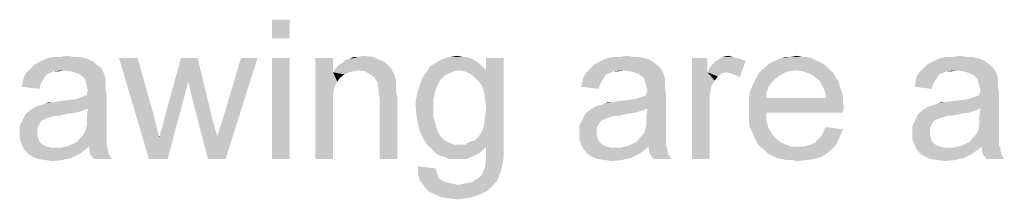
# Model space of a CAD drawing. Units: millimetres. Extents: x 0 to 1189, y 0 to 841.
# Drawn here: x 261 to 303, y 728 to 736 of the extents above; entities that cross this region are included whole.
import ezdxf

# ---------------------------------------------------------------- set-up
doc = ezdxf.new("R2010")
doc.units = ezdxf.units.MM
doc.header["$LTSCALE"] = 65.395
doc.layers.get('0').update_dxf_attribs({"linetype": 'CONTINUOUS'})

msp = doc.modelspace()

# ---------------------------------------------------------------- linework, layer by layer
at = {"color": 2, "linetype": 'Continuous'}
for points in [[(272.431, 735.937), (271.676, 735.137), (271.676, 735.937)], [(271.676, 735.137), (272.431, 735.937), (272.431, 735.137)], [(264.076, 734.071), (261.498, 734.026), (261.676, 734.115)], [(263.942, 734.159), (261.676, 734.115), (261.853, 734.204)], [(261.676, 734.115), (263.942, 734.159), (264.076, 734.071)], [(263.587, 734.293), (263.764, 734.248), (261.853, 734.204)], [(263.587, 734.293), (261.853, 734.204), (262.076, 734.293)], [(261.853, 734.204), (263.764, 734.248), (263.942, 734.159)], [(263.142, 734.337), (263.364, 734.337), (262.076, 734.293)], [(262.609, 734.337), (263.142, 734.337), (262.076, 734.293)], [(262.609, 734.337), (262.076, 734.293), (262.342, 734.337)], [(262.076, 734.293), (263.364, 734.337), (263.587, 734.293)], [(262.609, 734.337), (262.876, 734.382), (263.142, 734.337)], [(265.898, 734.293), (266.387, 729.937), (265.098, 734.293)], [(265.898, 734.293), (266.609, 731.759), (266.387, 729.937)], [(268.476, 734.293), (268.076, 733.271), (267.053, 731.715)], [(268.476, 734.293), (267.053, 731.715), (267.764, 734.293)], [(268.253, 732.515), (268.076, 733.271), (268.476, 734.293)], [(268.253, 732.515), (268.476, 734.293), (269.098, 731.715)], [(268.92, 729.937), (269.32, 730.915), (271.053, 734.293)], [(268.92, 729.937), (271.053, 734.293), (269.676, 729.937)], [(269.32, 730.915), (269.587, 731.759), (271.053, 734.293)], [(271.053, 734.293), (269.587, 731.759), (270.342, 734.293)], [(272.431, 734.293), (271.676, 729.937), (271.676, 734.293)], [(271.676, 729.937), (272.431, 734.293), (272.431, 729.937)], [(274.298, 734.293), (274.298, 733.671), (273.542, 729.937)], [(274.298, 734.293), (273.542, 729.937), (273.542, 734.293)], [(276.298, 734.204), (276.431, 734.159), (274.698, 734.071)], [(276.298, 734.204), (274.698, 734.071), (274.831, 734.204)], [(274.698, 734.071), (276.431, 734.159), (276.564, 734.071)], [(274.831, 734.204), (275.009, 734.248), (275.987, 734.337)], [(274.831, 734.204), (275.987, 734.337), (276.298, 734.204)], [(275.409, 734.337), (275.987, 734.337), (275.009, 734.248)], [(275.409, 734.337), (275.009, 734.248), (275.187, 734.337)], [(275.409, 734.337), (275.587, 734.382), (275.987, 734.337)], [(280.342, 734.204), (280.476, 734.115), (278.698, 734.071)], [(280.342, 734.204), (278.698, 734.071), (278.92, 734.204)], [(278.698, 734.071), (280.476, 734.115), (280.609, 734.026)], [(280.164, 734.293), (278.92, 734.204), (279.142, 734.293)], [(278.92, 734.204), (280.164, 734.293), (280.342, 734.204)], [(279.853, 734.337), (279.987, 734.337), (279.142, 734.293)], [(279.853, 734.337), (279.142, 734.293), (279.364, 734.337)], [(279.142, 734.293), (279.987, 734.337), (280.164, 734.293)], [(279.364, 734.337), (279.631, 734.382), (279.853, 734.337)], [(280.52, 733.315), (280.876, 733.759), (281.631, 734.293)], [(280.698, 733.093), (280.52, 733.315), (281.631, 734.293)], [(280.787, 732.826), (280.698, 733.093), (281.631, 734.293)], [(280.831, 732.515), (280.787, 732.826), (281.631, 734.293)], [(280.787, 731.404), (280.831, 731.759), (281.631, 734.293)], [(280.787, 731.404), (281.631, 734.293), (281.631, 730.515)], [(280.876, 732.159), (280.831, 732.515), (281.631, 734.293)], [(280.831, 731.759), (280.876, 732.159), (281.631, 734.293)], [(281.631, 734.293), (280.876, 733.759), (280.876, 734.293)], [(288.12, 734.071), (285.542, 734.026), (285.72, 734.115)], [(287.987, 734.159), (285.72, 734.115), (285.898, 734.204)], [(285.72, 734.115), (287.987, 734.159), (288.12, 734.071)], [(287.631, 734.293), (287.809, 734.248), (285.898, 734.204)], [(287.631, 734.293), (285.898, 734.204), (286.12, 734.293)], [(285.898, 734.204), (287.809, 734.248), (287.987, 734.159)], [(287.187, 734.337), (287.409, 734.337), (286.12, 734.293)], [(286.653, 734.337), (287.187, 734.337), (286.12, 734.293)], [(286.653, 734.337), (286.12, 734.293), (286.387, 734.337)], [(286.12, 734.293), (287.409, 734.337), (287.631, 734.293)], [(286.653, 734.337), (286.92, 734.382), (287.187, 734.337)], [(290.387, 734.293), (290.387, 733.671), (289.72, 729.937)], [(290.387, 734.293), (289.72, 729.937), (289.72, 734.293)], [(290.387, 733.671), (290.476, 733.848), (292.031, 734.159)], [(291.231, 733.671), (290.387, 733.671), (292.031, 734.159)], [(290.476, 733.848), (290.609, 734.026), (292.031, 734.159)], [(290.609, 734.026), (290.698, 734.115), (292.031, 734.159)], [(292.031, 734.159), (290.698, 734.115), (290.831, 734.204)], [(291.453, 734.337), (291.631, 734.293), (290.831, 734.204)], [(291.453, 734.337), (290.831, 734.204), (291.053, 734.337)], [(291.631, 734.293), (291.809, 734.248), (290.831, 734.204)], [(290.831, 734.204), (291.809, 734.248), (292.031, 734.159)], [(291.053, 734.337), (291.276, 734.382), (291.453, 734.337)], [(291.364, 733.626), (291.231, 733.671), (292.031, 734.159)], [(291.498, 733.582), (291.364, 733.626), (292.031, 734.159)], [(291.631, 733.537), (291.498, 733.582), (292.031, 734.159)], [(291.631, 733.537), (292.031, 734.159), (291.764, 733.448)], [(295.187, 734.115), (293.009, 734.026), (293.187, 734.115)], [(293.009, 734.026), (295.187, 734.115), (295.364, 734.026)], [(295.009, 734.204), (293.187, 734.115), (293.364, 734.204)], [(293.187, 734.115), (295.009, 734.204), (295.187, 734.115)], [(294.831, 734.293), (293.364, 734.204), (293.587, 734.293)], [(293.364, 734.204), (294.831, 734.293), (295.009, 734.204)], [(294.431, 734.337), (294.653, 734.337), (293.587, 734.293)], [(293.987, 734.337), (294.431, 734.337), (293.587, 734.293)], [(293.987, 734.337), (293.587, 734.293), (293.764, 734.337)], [(293.587, 734.293), (294.653, 734.337), (294.831, 734.293)], [(293.987, 734.337), (294.209, 734.382), (294.431, 734.337)], [(302.431, 734.071), (299.853, 734.026), (300.031, 734.115)], [(302.298, 734.159), (300.031, 734.115), (300.209, 734.204)], [(300.031, 734.115), (302.298, 734.159), (302.431, 734.071)], [(301.942, 734.293), (302.12, 734.248), (300.209, 734.204)], [(301.942, 734.293), (300.209, 734.204), (300.431, 734.293)], [(300.209, 734.204), (302.12, 734.248), (302.298, 734.159)], [(301.498, 734.337), (301.72, 734.337), (300.431, 734.293)], [(300.964, 734.337), (301.498, 734.337), (300.431, 734.293)], [(300.964, 734.337), (300.431, 734.293), (300.698, 734.337)], [(300.431, 734.293), (301.72, 734.337), (301.942, 734.293)], [(300.964, 734.337), (301.231, 734.382), (301.498, 734.337)], [(262.742, 733.759), (262.298, 733.715), (261.098, 733.626)], [(262.742, 733.759), (261.098, 733.626), (261.231, 733.759)], [(261.098, 733.626), (262.298, 733.715), (262.12, 733.626)], [(264.298, 733.893), (261.231, 733.759), (261.364, 733.893)], [(262.742, 733.759), (261.231, 733.759), (264.298, 733.893)], [(264.164, 733.982), (261.364, 733.893), (261.498, 734.026)], [(261.364, 733.893), (264.164, 733.982), (264.298, 733.893)], [(261.498, 734.026), (264.076, 734.071), (264.164, 733.982)], [(262.298, 733.715), (262.742, 733.759), (262.52, 733.715)], [(263.009, 733.715), (262.742, 733.759), (264.298, 733.893)], [(263.187, 733.671), (263.009, 733.715), (264.298, 733.893)], [(263.187, 733.671), (264.298, 733.893), (264.431, 733.671)], [(275.409, 733.759), (274.298, 733.671), (274.387, 733.804)], [(275.409, 733.759), (275.187, 733.715), (274.298, 733.671)], [(274.298, 733.671), (275.187, 733.715), (274.964, 733.671)], [(276.698, 733.937), (274.387, 733.804), (274.52, 733.982)], [(276.698, 733.937), (276.787, 733.848), (274.387, 733.804)], [(275.409, 733.759), (274.387, 733.804), (276.787, 733.848)], [(276.564, 734.071), (274.52, 733.982), (274.698, 734.071)], [(274.52, 733.982), (276.564, 734.071), (276.698, 733.937)], [(275.676, 733.715), (275.409, 733.759), (276.787, 733.848)], [(275.898, 733.582), (275.676, 733.715), (276.787, 733.848)], [(275.898, 733.582), (276.787, 733.848), (276.92, 733.582)], [(279.498, 733.715), (279.276, 733.626), (278.164, 733.493)], [(279.498, 733.715), (278.164, 733.493), (278.342, 733.715)], [(280.742, 733.893), (278.342, 733.715), (278.476, 733.937)], [(280.742, 733.893), (279.72, 733.759), (278.342, 733.715)], [(278.342, 733.715), (279.72, 733.759), (279.498, 733.715)], [(280.609, 734.026), (278.476, 733.937), (278.698, 734.071)], [(278.476, 733.937), (280.609, 734.026), (280.742, 733.893)], [(279.72, 733.759), (280.742, 733.893), (280.876, 733.759)], [(280.876, 733.759), (279.942, 733.715), (279.72, 733.759)], [(280.164, 733.626), (279.942, 733.715), (280.876, 733.759)], [(280.342, 733.493), (280.164, 733.626), (280.876, 733.759)], [(280.52, 733.315), (280.342, 733.493), (280.876, 733.759)], [(286.787, 733.759), (286.342, 733.715), (285.142, 733.626)], [(286.787, 733.759), (285.142, 733.626), (285.276, 733.759)], [(285.142, 733.626), (286.342, 733.715), (286.164, 733.626)], [(288.342, 733.893), (285.276, 733.759), (285.409, 733.893)], [(286.787, 733.759), (285.276, 733.759), (288.342, 733.893)], [(288.209, 733.982), (285.409, 733.893), (285.542, 734.026)], [(285.409, 733.893), (288.209, 733.982), (288.342, 733.893)], [(285.542, 734.026), (288.12, 734.071), (288.209, 733.982)], [(286.342, 733.715), (286.787, 733.759), (286.564, 733.715)], [(287.053, 733.715), (286.787, 733.759), (288.342, 733.893)], [(287.231, 733.671), (287.053, 733.715), (288.342, 733.893)], [(287.231, 733.671), (288.342, 733.893), (288.476, 733.671)], [(294.209, 733.759), (293.942, 733.715), (292.564, 733.582)], [(294.209, 733.759), (292.564, 733.582), (292.698, 733.759)], [(293.942, 733.715), (293.72, 733.671), (292.564, 733.582)], [(295.542, 733.893), (292.698, 733.759), (292.876, 733.893)], [(294.209, 733.759), (292.698, 733.759), (295.542, 733.893)], [(295.364, 734.026), (292.876, 733.893), (293.009, 734.026)], [(292.876, 733.893), (295.364, 734.026), (295.542, 733.893)], [(294.209, 733.759), (295.542, 733.893), (295.676, 733.759)], [(295.676, 733.759), (294.476, 733.715), (294.209, 733.759)], [(294.742, 733.626), (294.476, 733.715), (295.676, 733.759)], [(294.742, 733.626), (295.676, 733.759), (295.809, 733.626)], [(301.098, 733.759), (300.653, 733.715), (299.453, 733.626)], [(301.098, 733.759), (299.453, 733.626), (299.587, 733.759)], [(299.453, 733.626), (300.653, 733.715), (300.476, 733.626)], [(302.653, 733.893), (299.587, 733.759), (299.72, 733.893)], [(301.098, 733.759), (299.587, 733.759), (302.653, 733.893)], [(302.52, 733.982), (299.72, 733.893), (299.853, 734.026)], [(299.72, 733.893), (302.52, 733.982), (302.653, 733.893)], [(299.853, 734.026), (302.431, 734.071), (302.52, 733.982)], [(300.653, 733.715), (301.098, 733.759), (300.876, 733.715)], [(301.364, 733.715), (301.098, 733.759), (302.653, 733.893)], [(301.542, 733.671), (301.364, 733.715), (302.653, 733.893)], [(301.542, 733.671), (302.653, 733.893), (302.787, 733.671)], [(261.898, 733.448), (261.809, 733.315), (260.964, 733.226)], [(261.898, 733.448), (260.964, 733.226), (261.009, 733.448)], [(260.964, 733.226), (261.809, 733.315), (261.72, 733.137)], [(262.12, 733.626), (261.987, 733.582), (261.009, 733.448)], [(262.12, 733.626), (261.009, 733.448), (261.098, 733.626)], [(261.009, 733.448), (261.987, 733.582), (261.898, 733.448)], [(264.431, 733.671), (263.409, 733.582), (263.187, 733.671)], [(263.542, 733.493), (263.409, 733.582), (264.431, 733.671)], [(263.631, 733.404), (263.542, 733.493), (264.431, 733.671)], [(263.631, 733.404), (264.431, 733.671), (264.52, 733.404)], [(264.52, 733.404), (263.676, 733.226), (263.631, 733.404)], [(264.52, 733.404), (264.52, 733.271), (263.676, 733.226)], [(263.676, 733.226), (264.52, 733.271), (264.52, 733.137)], [(266.387, 729.937), (266.831, 730.826), (268.076, 733.271)], [(266.387, 729.937), (268.076, 733.271), (267.187, 729.937)], [(266.831, 730.871), (266.876, 730.959), (268.076, 733.271)], [(266.831, 730.826), (266.831, 730.871), (268.076, 733.271)], [(266.876, 731.093), (266.92, 731.182), (268.076, 733.271)], [(266.876, 730.959), (266.876, 731.093), (268.076, 733.271)], [(266.92, 731.182), (266.964, 731.359), (268.076, 733.271)], [(266.964, 731.359), (267.009, 731.493), (268.076, 733.271)], [(267.009, 731.493), (267.053, 731.715), (268.076, 733.271)], [(274.298, 733.671), (274.342, 733.004), (273.542, 729.937)], [(274.298, 733.671), (274.964, 733.671), (274.787, 733.582)], [(274.298, 733.671), (274.787, 733.582), (274.609, 733.448)], [(274.298, 733.671), (274.609, 733.448), (274.476, 733.271)], [(274.298, 733.671), (274.476, 733.271), (274.342, 733.004)], [(276.92, 733.582), (276.076, 733.448), (275.898, 733.582)], [(276.076, 733.448), (276.92, 733.582), (277.009, 733.315)], [(277.009, 733.315), (276.209, 733.226), (276.076, 733.448)], [(276.209, 733.226), (277.009, 733.315), (277.009, 733.182)], [(278.787, 733.137), (277.987, 733.004), (278.076, 733.271)], [(278.92, 733.359), (278.076, 733.271), (278.164, 733.493)], [(278.076, 733.271), (278.92, 733.359), (278.787, 733.137)], [(279.276, 733.626), (279.098, 733.537), (278.164, 733.493)], [(278.164, 733.493), (279.098, 733.537), (278.92, 733.359)], [(285.942, 733.448), (285.853, 733.315), (285.009, 733.226)], [(285.942, 733.448), (285.009, 733.226), (285.053, 733.448)], [(285.009, 733.226), (285.853, 733.315), (285.764, 733.137)], [(286.164, 733.626), (286.031, 733.582), (285.053, 733.448)], [(286.164, 733.626), (285.053, 733.448), (285.142, 733.626)], [(285.053, 733.448), (286.031, 733.582), (285.942, 733.448)], [(288.476, 733.671), (287.453, 733.582), (287.231, 733.671)], [(287.587, 733.493), (287.453, 733.582), (288.476, 733.671)], [(287.676, 733.404), (287.587, 733.493), (288.476, 733.671)], [(287.676, 733.404), (288.476, 733.671), (288.564, 733.404)], [(288.564, 733.404), (287.72, 733.226), (287.676, 733.404)], [(288.564, 733.404), (288.564, 733.271), (287.72, 733.226)], [(287.72, 733.226), (288.564, 733.271), (288.564, 733.137)], [(290.387, 733.671), (290.564, 733.093), (289.72, 729.937)], [(290.387, 733.671), (291.231, 733.671), (291.009, 733.626)], [(290.387, 733.671), (291.009, 733.626), (290.831, 733.493)], [(290.387, 733.671), (290.831, 733.493), (290.698, 733.315)], [(290.387, 733.671), (290.698, 733.315), (290.564, 733.093)], [(293.32, 733.404), (292.387, 733.226), (292.476, 733.404)], [(292.387, 733.226), (293.32, 733.404), (293.142, 733.226)], [(293.498, 733.537), (292.476, 733.404), (292.564, 733.582)], [(292.476, 733.404), (293.498, 733.537), (293.32, 733.404)], [(292.564, 733.582), (293.72, 733.671), (293.498, 733.537)], [(295.809, 733.626), (294.964, 733.493), (294.742, 733.626)], [(294.964, 733.493), (295.809, 733.626), (295.898, 733.448)], [(295.898, 733.448), (295.187, 733.315), (294.964, 733.493)], [(295.187, 733.315), (295.898, 733.448), (296.031, 733.271)], [(296.031, 733.271), (295.276, 733.182), (295.187, 733.315)], [(295.276, 733.182), (296.031, 733.271), (296.076, 733.048)], [(300.253, 733.448), (300.164, 733.315), (299.32, 733.226)], [(300.253, 733.448), (299.32, 733.226), (299.364, 733.448)], [(299.32, 733.226), (300.164, 733.315), (300.076, 733.137)], [(300.476, 733.626), (300.342, 733.582), (299.364, 733.448)], [(300.476, 733.626), (299.364, 733.448), (299.453, 733.626)], [(299.364, 733.448), (300.342, 733.582), (300.253, 733.448)], [(302.787, 733.671), (301.764, 733.582), (301.542, 733.671)], [(301.898, 733.493), (301.764, 733.582), (302.787, 733.671)], [(301.987, 733.404), (301.898, 733.493), (302.787, 733.671)], [(301.987, 733.404), (302.787, 733.671), (302.876, 733.404)], [(302.876, 733.404), (302.031, 733.226), (301.987, 733.404)], [(302.876, 733.404), (302.876, 733.271), (302.031, 733.226)], [(302.031, 733.226), (302.876, 733.271), (302.876, 733.137)], [(261.72, 733.137), (260.92, 733.048), (260.964, 733.226)], [(260.92, 733.048), (261.72, 733.137), (261.676, 732.959)], [(264.52, 733.137), (263.72, 733.048), (263.676, 733.226)], [(263.72, 733.048), (264.52, 733.137), (264.52, 732.959)], [(264.52, 732.959), (263.764, 732.871), (263.72, 733.048)], [(263.72, 732.782), (263.764, 732.871), (264.52, 732.959)], [(263.72, 732.782), (264.52, 732.959), (264.564, 732.737)], [(274.342, 733.004), (274.298, 732.693), (273.542, 729.937)], [(277.009, 733.182), (276.209, 733.137), (276.209, 733.226)], [(276.209, 733.137), (277.009, 733.182), (277.009, 733.004)], [(277.009, 733.004), (276.253, 732.959), (276.209, 733.137)], [(276.253, 732.959), (277.009, 733.004), (277.009, 732.826)], [(277.009, 732.826), (276.253, 732.782), (276.253, 732.959)], [(278.698, 732.871), (277.898, 732.693), (277.987, 733.004)], [(277.898, 732.693), (278.698, 732.871), (278.609, 732.515)], [(277.987, 733.004), (278.787, 733.137), (278.698, 732.871)], [(285.764, 733.137), (284.964, 733.048), (285.009, 733.226)], [(284.964, 733.048), (285.764, 733.137), (285.72, 732.959)], [(288.564, 733.137), (287.764, 733.048), (287.72, 733.226)], [(287.764, 733.048), (288.564, 733.137), (288.564, 732.959)], [(288.564, 732.959), (287.809, 732.871), (287.764, 733.048)], [(287.764, 732.782), (287.809, 732.871), (288.564, 732.959)], [(287.764, 732.782), (288.564, 732.959), (288.609, 732.737)], [(290.564, 733.093), (290.476, 732.693), (289.72, 729.937)], [(293.009, 733.048), (292.209, 732.826), (292.298, 733.048)], [(292.209, 732.826), (293.009, 733.048), (292.92, 732.782)], [(293.142, 733.226), (292.298, 733.048), (292.387, 733.226)], [(292.298, 733.048), (293.142, 733.226), (293.009, 733.048)], [(296.076, 733.048), (295.364, 733.004), (295.276, 733.182)], [(295.364, 733.004), (296.076, 733.048), (296.164, 732.826)], [(296.164, 732.826), (295.453, 732.782), (295.364, 733.004)], [(300.076, 733.137), (299.276, 733.048), (299.32, 733.226)], [(299.276, 733.048), (300.076, 733.137), (300.031, 732.959)], [(302.876, 733.137), (302.076, 733.048), (302.031, 733.226)], [(302.076, 733.048), (302.876, 733.137), (302.876, 732.959)], [(302.876, 732.959), (302.12, 732.871), (302.076, 733.048)], [(302.076, 732.782), (302.12, 732.871), (302.876, 732.959)], [(302.076, 732.782), (302.876, 732.959), (302.92, 732.737)], [(261.542, 732.204), (263.231, 732.515), (264.564, 732.737)], [(263.764, 732.115), (261.542, 732.204), (264.564, 732.737)], [(261.542, 732.204), (261.853, 732.293), (263.231, 732.515)], [(261.853, 732.293), (261.942, 732.337), (263.231, 732.515)], [(261.942, 732.337), (262.253, 732.382), (263.231, 732.515)], [(262.253, 732.382), (262.876, 732.471), (263.231, 732.515)], [(262.253, 732.382), (262.476, 732.426), (262.876, 732.471)], [(263.231, 732.515), (263.498, 732.604), (264.564, 732.737)], [(263.498, 732.604), (263.72, 732.693), (264.564, 732.737)], [(264.564, 732.737), (263.72, 732.693), (263.72, 732.782)], [(263.72, 731.804), (263.764, 732.115), (264.564, 732.737)], [(263.72, 731.804), (264.564, 732.737), (264.564, 731.759)], [(269.098, 731.715), (268.92, 729.937), (268.253, 732.515)], [(274.298, 732.693), (274.298, 732.293), (273.542, 729.937)], [(276.253, 732.782), (277.009, 732.826), (277.053, 732.604)], [(277.053, 732.604), (276.298, 732.559), (276.253, 732.782)], [(276.298, 729.937), (276.298, 732.559), (277.053, 732.604)], [(276.298, 729.937), (277.053, 732.604), (277.053, 729.937)], [(278.609, 732.515), (277.853, 732.426), (277.898, 732.693)], [(277.853, 732.426), (278.609, 732.515), (278.609, 732.159)], [(278.609, 732.159), (277.853, 732.115), (277.853, 732.426)], [(285.587, 732.204), (287.276, 732.515), (288.609, 732.737)], [(287.809, 732.115), (285.587, 732.204), (288.609, 732.737)], [(285.587, 732.204), (285.898, 732.293), (287.276, 732.515)], [(285.898, 732.293), (285.987, 732.337), (287.276, 732.515)], [(285.987, 732.337), (286.298, 732.382), (287.276, 732.515)], [(286.298, 732.382), (286.92, 732.471), (287.276, 732.515)], [(286.298, 732.382), (286.52, 732.426), (286.92, 732.471)], [(287.276, 732.515), (287.542, 732.604), (288.609, 732.737)], [(287.542, 732.604), (287.764, 732.693), (288.609, 732.737)], [(288.609, 732.737), (287.764, 732.693), (287.764, 732.782)], [(287.764, 731.804), (287.809, 732.115), (288.609, 732.737)], [(287.764, 731.804), (288.609, 732.737), (288.609, 731.759)], [(290.476, 732.693), (290.476, 732.204), (289.72, 729.937)], [(292.92, 732.782), (292.164, 732.559), (292.209, 732.826)], [(292.164, 732.559), (292.92, 732.782), (292.92, 732.559)], [(295.498, 732.559), (296.209, 732.382), (292.164, 732.337)], [(292.92, 732.559), (295.498, 732.559), (292.164, 732.337)], [(292.92, 732.559), (292.164, 732.337), (292.164, 732.559)], [(295.453, 732.782), (296.164, 732.826), (296.209, 732.604)], [(296.209, 732.604), (295.498, 732.559), (295.453, 732.782)], [(295.498, 732.559), (296.209, 732.604), (296.209, 732.382)], [(299.898, 732.204), (301.587, 732.515), (302.92, 732.737)], [(302.12, 732.115), (299.898, 732.204), (302.92, 732.737)], [(299.898, 732.204), (300.209, 732.293), (301.587, 732.515)], [(300.209, 732.293), (300.298, 732.337), (301.587, 732.515)], [(300.298, 732.337), (300.609, 732.382), (301.587, 732.515)], [(300.609, 732.382), (301.231, 732.471), (301.587, 732.515)], [(300.609, 732.382), (300.831, 732.426), (301.231, 732.471)], [(301.587, 732.515), (301.853, 732.604), (302.92, 732.737)], [(301.853, 732.604), (302.076, 732.693), (302.92, 732.737)], [(302.92, 732.737), (302.076, 732.693), (302.076, 732.782)], [(302.076, 731.804), (302.12, 732.115), (302.92, 732.737)], [(302.076, 731.804), (302.92, 732.737), (302.92, 731.759)], [(263.542, 732.026), (261.098, 731.893), (261.32, 732.071)], [(263.542, 732.026), (263.276, 731.937), (261.098, 731.893)], [(263.764, 732.115), (261.32, 732.071), (261.542, 732.204)], [(261.32, 732.071), (263.764, 732.115), (263.542, 732.026)], [(262.253, 732.382), (261.942, 732.337), (262.076, 732.382)], [(273.542, 729.937), (274.298, 732.293), (274.298, 729.937)], [(277.853, 732.115), (278.609, 732.159), (278.609, 731.759)], [(278.609, 731.759), (277.898, 731.671), (277.853, 732.115)], [(287.587, 732.026), (285.142, 731.893), (285.364, 732.071)], [(287.587, 732.026), (287.32, 731.937), (285.142, 731.893)], [(287.809, 732.115), (285.364, 732.071), (285.587, 732.204)], [(285.364, 732.071), (287.809, 732.115), (287.587, 732.026)], [(286.298, 732.382), (285.987, 732.337), (286.12, 732.382)], [(289.72, 729.937), (290.476, 732.204), (290.476, 729.937)], [(292.164, 732.337), (296.209, 732.382), (296.253, 732.115)], [(296.253, 732.115), (292.164, 732.071), (292.164, 732.337)], [(292.164, 732.071), (296.253, 732.115), (296.209, 732.026)], [(292.164, 732.071), (296.209, 732.026), (292.92, 731.937)], [(292.92, 731.937), (292.164, 731.804), (292.164, 732.071)], [(292.92, 731.937), (296.209, 732.026), (296.209, 731.937)], [(301.898, 732.026), (299.453, 731.893), (299.676, 732.071)], [(301.898, 732.026), (301.631, 731.937), (299.453, 731.893)], [(302.12, 732.115), (299.676, 732.071), (299.898, 732.204)], [(299.676, 732.071), (302.12, 732.115), (301.898, 732.026)], [(300.609, 732.382), (300.298, 732.337), (300.431, 732.382)], [(261.764, 731.582), (260.831, 731.359), (260.964, 731.626)], [(261.764, 731.582), (261.676, 731.448), (260.831, 731.359)], [(262.92, 731.893), (262.387, 731.804), (260.964, 731.626)], [(262.92, 731.893), (260.964, 731.626), (261.098, 731.893)], [(262.387, 731.804), (262.209, 731.759), (260.964, 731.626)], [(262.209, 731.759), (262.076, 731.715), (260.964, 731.626)], [(262.076, 731.715), (261.942, 731.671), (260.964, 731.626)], [(260.964, 731.626), (261.942, 731.671), (261.764, 731.582)], [(261.098, 731.893), (263.276, 731.937), (262.92, 731.893)], [(262.387, 731.804), (262.92, 731.893), (262.564, 731.804)], [(264.564, 731.759), (263.72, 731.582), (263.72, 731.804)], [(263.72, 731.582), (264.564, 731.759), (264.564, 731.493)], [(264.564, 731.493), (263.72, 731.404), (263.72, 731.582)], [(266.609, 731.759), (266.831, 730.826), (266.387, 729.937)], [(269.098, 731.715), (269.32, 730.915), (268.92, 729.937)], [(277.898, 731.671), (278.609, 731.759), (278.698, 731.448)], [(278.698, 731.448), (277.987, 731.271), (277.898, 731.671)], [(285.809, 731.582), (284.876, 731.359), (285.009, 731.626)], [(285.809, 731.582), (285.72, 731.448), (284.876, 731.359)], [(286.964, 731.893), (286.431, 731.804), (285.009, 731.626)], [(286.964, 731.893), (285.009, 731.626), (285.142, 731.893)], [(286.431, 731.804), (286.253, 731.759), (285.009, 731.626)], [(286.253, 731.759), (286.12, 731.715), (285.009, 731.626)], [(286.12, 731.715), (285.987, 731.671), (285.009, 731.626)], [(285.009, 731.626), (285.987, 731.671), (285.809, 731.582)], [(285.142, 731.893), (287.32, 731.937), (286.964, 731.893)], [(286.431, 731.804), (286.964, 731.893), (286.609, 731.804)], [(288.609, 731.759), (287.764, 731.582), (287.764, 731.804)], [(287.764, 731.582), (288.609, 731.759), (288.609, 731.493)], [(288.609, 731.493), (287.764, 731.404), (287.764, 731.582)], [(292.164, 731.804), (292.92, 731.937), (292.92, 731.582)], [(292.92, 731.582), (292.164, 731.537), (292.164, 731.804)], [(292.209, 731.315), (292.164, 731.537), (292.92, 731.582)], [(292.209, 731.315), (292.92, 731.582), (293.009, 731.271)], [(300.12, 731.582), (299.187, 731.359), (299.32, 731.626)], [(300.12, 731.582), (300.031, 731.448), (299.187, 731.359)], [(301.276, 731.893), (300.742, 731.804), (299.32, 731.626)], [(301.276, 731.893), (299.32, 731.626), (299.453, 731.893)], [(300.742, 731.804), (300.564, 731.759), (299.32, 731.626)], [(300.564, 731.759), (300.431, 731.715), (299.32, 731.626)], [(300.431, 731.715), (300.298, 731.671), (299.32, 731.626)], [(299.32, 731.626), (300.298, 731.671), (300.12, 731.582)], [(299.453, 731.893), (301.631, 731.937), (301.276, 731.893)], [(300.742, 731.804), (301.276, 731.893), (300.92, 731.804)], [(302.92, 731.759), (302.076, 731.582), (302.076, 731.804)], [(302.076, 731.582), (302.92, 731.759), (302.92, 731.493)], [(302.92, 731.493), (302.076, 731.404), (302.076, 731.582)], [(260.831, 731.359), (261.676, 731.448), (261.587, 731.271)], [(261.587, 731.271), (260.831, 731.048), (260.831, 731.359)], [(261.587, 731.271), (261.587, 731.093), (260.831, 731.048)], [(263.631, 731.093), (263.676, 731.226), (264.564, 731.271)], [(263.631, 731.093), (264.564, 731.271), (264.564, 731.093)], [(264.564, 731.271), (263.676, 731.226), (263.72, 731.404)], [(263.72, 731.404), (264.564, 731.493), (264.564, 731.271)], [(277.987, 731.271), (278.698, 731.448), (278.787, 731.137)], [(278.787, 731.137), (278.12, 730.915), (277.987, 731.271)], [(278.12, 730.915), (278.787, 731.137), (278.92, 730.915)], [(281.631, 730.515), (280.564, 730.915), (280.698, 731.137)], [(281.631, 730.515), (280.698, 731.137), (280.787, 731.404)], [(284.876, 731.359), (285.72, 731.448), (285.631, 731.271)], [(285.631, 731.271), (284.876, 731.048), (284.876, 731.359)], [(285.631, 731.271), (285.631, 731.093), (284.876, 731.048)], [(287.676, 731.093), (287.72, 731.226), (288.609, 731.271)], [(287.676, 731.093), (288.609, 731.271), (288.609, 731.093)], [(288.609, 731.271), (287.72, 731.226), (287.764, 731.404)], [(287.764, 731.404), (288.609, 731.493), (288.609, 731.271)], [(293.009, 731.271), (292.298, 731.137), (292.209, 731.315)], [(292.298, 731.137), (293.009, 731.271), (293.142, 731.048)], [(293.142, 731.048), (292.387, 730.915), (292.298, 731.137)], [(295.276, 730.915), (295.364, 731.093), (296.209, 731.226)], [(295.276, 730.915), (296.209, 731.226), (296.076, 730.915)], [(296.209, 731.226), (295.364, 731.093), (295.453, 731.315)], [(299.187, 731.359), (300.031, 731.448), (299.942, 731.271)], [(299.942, 731.271), (299.187, 731.048), (299.187, 731.359)], [(299.942, 731.271), (299.942, 731.093), (299.187, 731.048)], [(301.987, 731.093), (302.031, 731.226), (302.92, 731.271)], [(301.987, 731.093), (302.92, 731.271), (302.92, 731.093)], [(302.92, 731.271), (302.031, 731.226), (302.076, 731.404)], [(302.076, 731.404), (302.92, 731.493), (302.92, 731.271)], [(260.831, 731.048), (261.587, 731.093), (261.587, 730.959)], [(261.587, 730.959), (260.831, 730.826), (260.831, 731.048)], [(260.831, 730.826), (261.587, 730.959), (261.631, 730.826)], [(261.631, 730.826), (260.92, 730.559), (260.831, 730.826)], [(261.631, 730.826), (261.676, 730.693), (260.92, 730.559)], [(264.564, 730.737), (263.32, 730.693), (263.409, 730.826)], [(263.32, 730.693), (264.564, 730.737), (264.564, 730.648)], [(264.564, 730.915), (263.409, 730.826), (263.542, 730.959)], [(263.409, 730.826), (264.564, 730.915), (264.564, 730.737)], [(264.564, 731.093), (263.542, 730.959), (263.631, 731.093)], [(263.542, 730.959), (264.564, 731.093), (264.564, 730.915)], [(266.831, 730.871), (266.831, 730.915), (266.876, 730.959)], [(278.92, 730.915), (278.342, 730.559), (278.12, 730.915)], [(278.92, 730.915), (279.098, 730.737), (278.342, 730.559)], [(279.098, 730.737), (279.276, 730.648), (278.342, 730.559)], [(279.987, 730.559), (280.164, 730.648), (280.387, 730.737)], [(281.631, 730.515), (279.987, 730.559), (280.387, 730.737)], [(281.631, 730.515), (280.387, 730.737), (280.564, 730.915)], [(284.876, 731.048), (285.631, 731.093), (285.631, 730.959)], [(285.631, 730.959), (284.876, 730.826), (284.876, 731.048)], [(284.876, 730.826), (285.631, 730.959), (285.676, 730.826)], [(285.676, 730.826), (284.964, 730.559), (284.876, 730.826)], [(285.676, 730.826), (285.72, 730.693), (284.964, 730.559)], [(288.609, 730.737), (287.364, 730.693), (287.453, 730.826)], [(287.364, 730.693), (288.609, 730.737), (288.609, 730.648)], [(288.609, 730.915), (287.453, 730.826), (287.587, 730.959)], [(287.453, 730.826), (288.609, 730.915), (288.609, 730.737)], [(288.609, 731.093), (287.587, 730.959), (287.676, 731.093)], [(287.587, 730.959), (288.609, 731.093), (288.609, 730.915)], [(292.387, 730.915), (293.142, 731.048), (293.32, 730.826)], [(293.32, 730.826), (292.476, 730.737), (292.387, 730.915)], [(292.476, 730.737), (293.32, 730.826), (293.542, 730.648)], [(293.542, 730.648), (292.564, 730.559), (292.476, 730.737)], [(295.009, 730.648), (295.142, 730.782), (296.076, 730.915)], [(295.009, 730.648), (296.076, 730.915), (295.942, 730.604)], [(296.076, 730.915), (295.142, 730.782), (295.276, 730.915)], [(299.187, 731.048), (299.942, 731.093), (299.942, 730.959)], [(299.942, 730.959), (299.187, 730.826), (299.187, 731.048)], [(299.187, 730.826), (299.942, 730.959), (299.987, 730.826)], [(299.987, 730.826), (299.276, 730.559), (299.187, 730.826)], [(299.987, 730.826), (300.031, 730.693), (299.276, 730.559)], [(302.92, 730.737), (301.676, 730.693), (301.764, 730.826)], [(301.676, 730.693), (302.92, 730.737), (302.92, 730.648)], [(302.92, 730.915), (301.764, 730.826), (301.898, 730.959)], [(301.764, 730.826), (302.92, 730.915), (302.92, 730.737)], [(302.92, 731.093), (301.898, 730.959), (301.987, 731.093)], [(301.898, 730.959), (302.92, 731.093), (302.92, 730.915)], [(261.676, 730.693), (261.764, 730.604), (260.92, 730.559)], [(260.92, 730.559), (261.764, 730.604), (261.898, 730.515)], [(261.898, 730.515), (261.009, 730.382), (260.92, 730.559)], [(261.898, 730.515), (262.031, 730.471), (261.009, 730.382)], [(262.031, 730.471), (262.209, 730.426), (261.009, 730.382)], [(262.431, 730.426), (262.609, 730.426), (261.009, 730.382)], [(262.209, 730.426), (262.431, 730.426), (261.009, 730.382)], [(263.587, 730.293), (261.009, 730.382), (262.609, 730.426)], [(263.587, 730.293), (261.187, 730.159), (261.009, 730.382)], [(261.187, 730.159), (263.587, 730.293), (263.409, 730.159)], [(263.809, 730.471), (262.609, 730.426), (262.787, 730.471)], [(262.609, 730.426), (263.809, 730.471), (263.587, 730.293)], [(264.564, 730.515), (262.787, 730.471), (262.964, 730.515)], [(263.809, 730.471), (262.787, 730.471), (264.564, 730.515)], [(262.964, 730.515), (263.142, 730.604), (264.564, 730.648)], [(262.964, 730.515), (264.564, 730.648), (264.564, 730.515)], [(264.564, 730.648), (263.142, 730.604), (263.32, 730.693)], [(263.809, 730.471), (264.564, 730.515), (264.609, 730.426)], [(264.609, 730.426), (263.853, 730.159), (263.809, 730.471)], [(263.853, 730.159), (264.609, 730.426), (264.653, 730.159)], [(278.342, 730.559), (279.276, 730.648), (279.498, 730.559)], [(279.498, 730.559), (278.476, 730.426), (278.342, 730.559)], [(279.987, 730.559), (281.631, 730.515), (278.476, 730.426)], [(279.72, 730.559), (279.987, 730.559), (278.476, 730.426)], [(279.498, 730.559), (279.72, 730.559), (278.476, 730.426)], [(281.631, 730.515), (280.876, 730.471), (278.476, 730.426)], [(278.609, 730.293), (278.476, 730.426), (280.876, 730.471)], [(278.609, 730.293), (280.876, 730.471), (280.609, 730.204)], [(280.609, 730.204), (278.742, 730.159), (278.609, 730.293)], [(280.876, 730.115), (280.876, 730.471), (281.631, 730.515)], [(280.876, 730.115), (281.631, 730.515), (281.631, 730.071)], [(285.72, 730.693), (285.809, 730.604), (284.964, 730.559)], [(284.964, 730.559), (285.809, 730.604), (285.942, 730.515)], [(285.942, 730.515), (285.053, 730.382), (284.964, 730.559)], [(285.942, 730.515), (286.076, 730.471), (285.053, 730.382)], [(286.076, 730.471), (286.253, 730.426), (285.053, 730.382)], [(286.476, 730.426), (286.653, 730.426), (285.053, 730.382)], [(286.253, 730.426), (286.476, 730.426), (285.053, 730.382)], [(287.631, 730.293), (285.053, 730.382), (286.653, 730.426)], [(287.631, 730.293), (285.231, 730.159), (285.053, 730.382)], [(285.231, 730.159), (287.631, 730.293), (287.453, 730.159)], [(287.853, 730.471), (286.653, 730.426), (286.831, 730.471)], [(286.653, 730.426), (287.853, 730.471), (287.631, 730.293)], [(288.609, 730.515), (286.831, 730.471), (287.009, 730.515)], [(287.853, 730.471), (286.831, 730.471), (288.609, 730.515)], [(287.009, 730.515), (287.187, 730.604), (288.609, 730.648)], [(287.009, 730.515), (288.609, 730.648), (288.609, 730.515)], [(288.609, 730.648), (287.187, 730.604), (287.364, 730.693)], [(287.853, 730.471), (288.609, 730.515), (288.653, 730.426)], [(288.653, 730.426), (287.898, 730.159), (287.853, 730.471)], [(287.898, 730.159), (288.653, 730.426), (288.698, 730.159)], [(292.564, 730.559), (293.542, 730.648), (293.764, 730.559)], [(293.764, 730.559), (292.698, 730.426), (292.564, 730.559)], [(293.764, 730.559), (293.987, 730.471), (292.698, 730.426)], [(294.253, 730.471), (294.476, 730.471), (292.698, 730.426)], [(293.987, 730.471), (294.253, 730.471), (292.698, 730.426)], [(295.764, 730.382), (292.698, 730.426), (294.476, 730.471)], [(295.764, 730.382), (292.876, 730.293), (292.698, 730.426)], [(292.876, 730.293), (295.764, 730.382), (295.542, 730.204)], [(295.542, 730.204), (293.009, 730.159), (292.876, 730.293)], [(294.476, 730.471), (294.653, 730.515), (295.942, 730.604)], [(294.476, 730.471), (295.942, 730.604), (295.764, 730.382)], [(294.653, 730.515), (294.831, 730.559), (295.942, 730.604)], [(295.942, 730.604), (294.831, 730.559), (295.009, 730.648)], [(300.031, 730.693), (300.12, 730.604), (299.276, 730.559)], [(299.276, 730.559), (300.12, 730.604), (300.253, 730.515)], [(300.253, 730.515), (299.364, 730.382), (299.276, 730.559)], [(300.253, 730.515), (300.387, 730.471), (299.364, 730.382)], [(300.387, 730.471), (300.564, 730.426), (299.364, 730.382)], [(300.787, 730.426), (300.964, 730.426), (299.364, 730.382)], [(300.564, 730.426), (300.787, 730.426), (299.364, 730.382)], [(301.942, 730.293), (299.364, 730.382), (300.964, 730.426)], [(301.942, 730.293), (299.542, 730.159), (299.364, 730.382)], [(299.542, 730.159), (301.942, 730.293), (301.764, 730.159)], [(302.164, 730.471), (300.964, 730.426), (301.142, 730.471)], [(300.964, 730.426), (302.164, 730.471), (301.942, 730.293)], [(302.92, 730.515), (301.142, 730.471), (301.32, 730.515)], [(302.164, 730.471), (301.142, 730.471), (302.92, 730.515)], [(301.32, 730.515), (301.498, 730.604), (302.92, 730.648)], [(301.32, 730.515), (302.92, 730.648), (302.92, 730.515)], [(302.92, 730.648), (301.498, 730.604), (301.676, 730.693)], [(302.164, 730.471), (302.92, 730.515), (302.964, 730.426)], [(302.964, 730.426), (302.209, 730.159), (302.164, 730.471)], [(302.209, 730.159), (302.964, 730.426), (303.009, 730.159)], [(263.409, 730.159), (261.409, 730.026), (261.187, 730.159)], [(263.409, 730.159), (263.231, 730.071), (261.409, 730.026)], [(261.409, 730.026), (263.231, 730.071), (263.053, 729.982)], [(263.053, 729.982), (261.631, 729.937), (261.409, 730.026)], [(261.942, 729.893), (261.631, 729.937), (263.053, 729.982)], [(261.942, 729.893), (263.053, 729.982), (262.653, 729.893)], [(262.653, 729.893), (262.253, 729.848), (261.942, 729.893)], [(264.653, 730.159), (264.031, 729.937), (263.853, 730.159)], [(264.031, 729.937), (264.653, 730.159), (264.787, 729.937)], [(278.92, 730.071), (278.742, 730.159), (280.609, 730.204)], [(278.92, 730.071), (280.609, 730.204), (280.342, 730.071)], [(280.342, 730.071), (279.098, 730.026), (278.92, 730.071)], [(279.276, 729.937), (279.098, 730.026), (280.342, 730.071)], [(279.498, 729.937), (279.276, 729.937), (280.342, 730.071)], [(279.676, 729.937), (279.498, 729.937), (280.342, 730.071)], [(279.676, 729.937), (280.342, 730.071), (280.031, 729.937)], [(280.831, 729.715), (280.876, 729.937), (281.631, 730.071)], [(280.831, 729.715), (281.631, 730.071), (281.587, 729.715)], [(281.631, 730.071), (280.876, 729.937), (280.876, 730.115)], [(287.453, 730.159), (285.453, 730.026), (285.231, 730.159)], [(287.453, 730.159), (287.276, 730.071), (285.453, 730.026)], [(285.453, 730.026), (287.276, 730.071), (287.098, 729.982)], [(287.098, 729.982), (285.676, 729.937), (285.453, 730.026)], [(285.987, 729.893), (285.676, 729.937), (287.098, 729.982)], [(285.987, 729.893), (287.098, 729.982), (286.698, 729.893)], [(286.698, 729.893), (286.298, 729.848), (285.987, 729.893)], [(288.698, 730.159), (288.076, 729.937), (287.898, 730.159)], [(288.076, 729.937), (288.698, 730.159), (288.831, 729.937)], [(293.187, 730.071), (293.009, 730.159), (295.542, 730.204)], [(293.187, 730.071), (295.542, 730.204), (295.276, 730.026)], [(295.276, 730.026), (293.364, 729.982), (293.187, 730.071)], [(293.587, 729.937), (293.364, 729.982), (295.276, 730.026)], [(293.587, 729.937), (295.276, 730.026), (294.964, 729.937)], [(294.964, 729.937), (293.809, 729.893), (293.587, 729.937)], [(294.031, 729.893), (293.809, 729.893), (294.964, 729.937)], [(294.031, 729.893), (294.964, 729.937), (294.609, 729.893)], [(294.609, 729.893), (294.253, 729.848), (294.031, 729.893)], [(301.764, 730.159), (299.764, 730.026), (299.542, 730.159)], [(301.764, 730.159), (301.587, 730.071), (299.764, 730.026)], [(299.764, 730.026), (301.587, 730.071), (301.409, 729.982)], [(301.409, 729.982), (299.987, 729.937), (299.764, 730.026)], [(300.298, 729.893), (299.987, 729.937), (301.409, 729.982)], [(300.298, 729.893), (301.409, 729.982), (301.009, 729.893)], [(301.009, 729.893), (300.609, 729.848), (300.298, 729.893)], [(303.009, 730.159), (302.387, 729.937), (302.209, 730.159)], [(302.387, 729.937), (303.009, 730.159), (303.142, 729.937)], [(278.698, 729.537), (277.942, 729.315), (277.942, 729.626)], [(278.698, 729.537), (278.742, 729.404), (277.942, 729.315)], [(280.742, 729.404), (280.831, 729.582), (281.587, 729.715)], [(280.742, 729.404), (281.587, 729.715), (281.498, 729.404)], [(281.587, 729.715), (280.831, 729.582), (280.831, 729.715)], [(277.942, 729.315), (278.742, 729.404), (278.787, 729.271)], [(278.787, 729.271), (278.031, 729.004), (277.942, 729.315)], [(278.787, 729.271), (278.831, 729.137), (278.031, 729.004)], [(278.831, 729.137), (278.92, 729.048), (278.031, 729.004)], [(278.031, 729.004), (278.92, 729.048), (279.098, 728.959)], [(280.298, 728.959), (280.431, 729.048), (281.409, 729.137)], [(280.298, 728.959), (281.409, 729.137), (281.32, 728.959)], [(281.409, 729.137), (280.431, 729.048), (280.564, 729.137)], [(280.564, 729.137), (280.698, 729.271), (281.498, 729.404)], [(280.564, 729.137), (281.498, 729.404), (281.409, 729.137)], [(281.498, 729.404), (280.698, 729.271), (280.742, 729.404)], [(279.098, 728.959), (278.209, 728.782), (278.031, 729.004)], [(279.098, 728.959), (279.276, 728.915), (278.209, 728.782)], [(279.276, 728.915), (279.453, 728.871), (278.209, 728.782)], [(279.453, 728.871), (279.676, 728.826), (278.209, 728.782)], [(281.142, 728.782), (278.209, 728.782), (279.676, 728.826)], [(281.142, 728.782), (278.387, 728.559), (278.209, 728.782)], [(281.142, 728.782), (280.964, 728.604), (278.387, 728.559)], [(278.387, 728.559), (280.964, 728.604), (280.742, 728.471)], [(279.676, 728.826), (279.898, 728.871), (281.32, 728.959)], [(279.676, 728.826), (281.32, 728.959), (281.142, 728.782)], [(279.898, 728.871), (280.12, 728.915), (281.32, 728.959)], [(281.32, 728.959), (280.12, 728.915), (280.298, 728.959)], [(280.742, 728.471), (278.653, 728.426), (278.387, 728.559)], [(278.653, 728.426), (280.742, 728.471), (280.52, 728.382)], [(280.52, 728.382), (278.964, 728.293), (278.653, 728.426)], [(278.964, 728.293), (280.52, 728.382), (280.253, 728.293)], [(280.253, 728.293), (279.276, 728.248), (278.964, 728.293)], [(279.276, 728.248), (280.253, 728.293), (279.987, 728.248)], [(279.987, 728.248), (279.676, 728.204), (279.276, 728.248)]]:
    msp.add_solid(points, dxfattribs=at)

doc.saveas('drawing.dxf')
